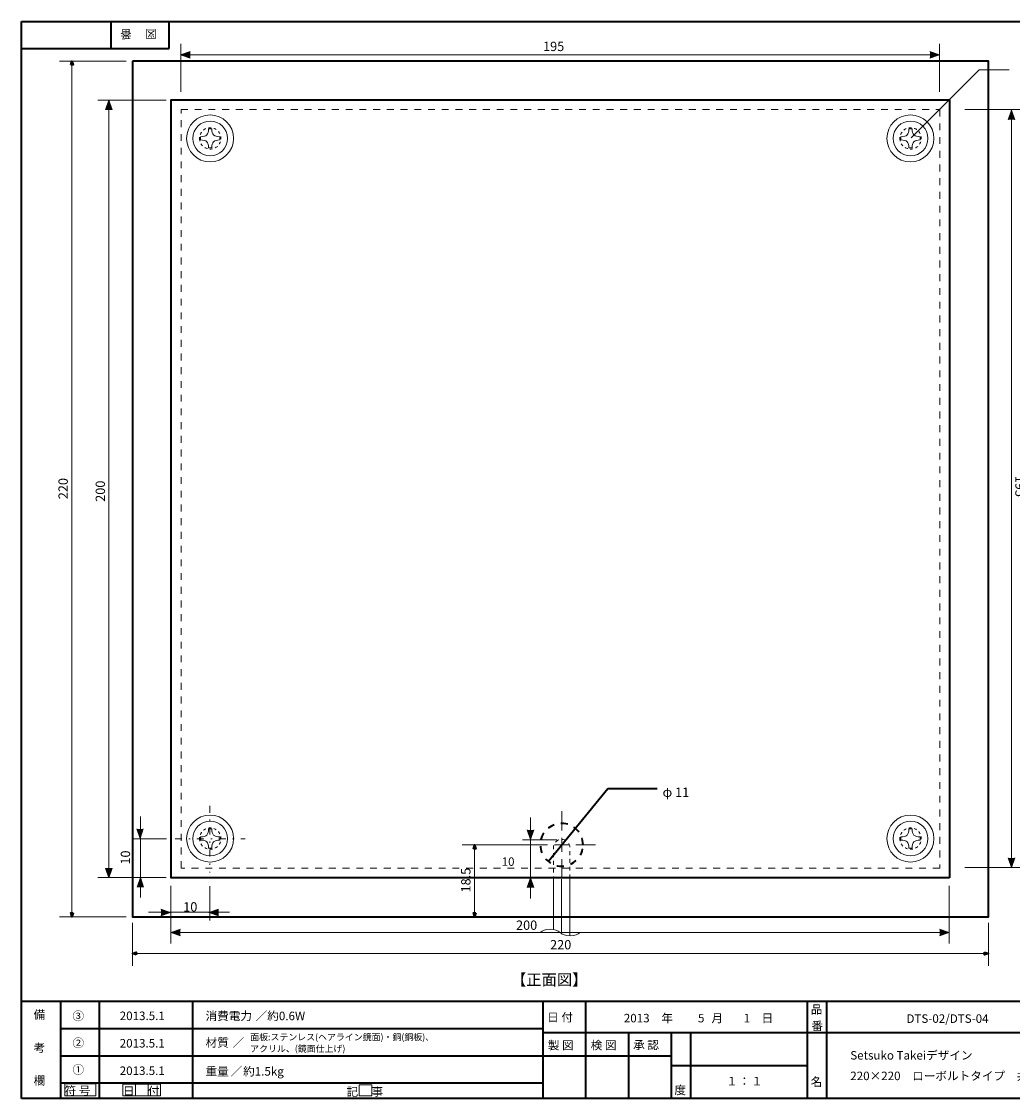
# Model space of a CAD drawing. Units: inches. Extents: x 15 to 406, y 10 to 287.
# Drawn here: x 15 to 270, y 10 to 287 of the extents above; entities that cross this region are included whole.
import ezdxf

# ---------------------------------------------------------------- set-up
doc = ezdxf.new("R2010")
doc.units = ezdxf.units.IN
doc.header["$MEASUREMENT"] = 0
for name, pattern in [('AI-Linetype-1', [5.644444, 1.763889, -1.763889, 0.352778, -1.763889]), ('AI-Linetype-11', [3.527778, 1.763889, -1.763889]), ('AI-Linetype-12', [1.999968, 0.999984, -0.999984]), ('AI-Linetype-2', [5.644444, 1.763889, -1.763889, 0.352778, -1.763889]), ('AI-Linetype-3', [1.411111, 0.705556, -0.705556]), ('AI-Linetype-4', [1.411111, 0.705556, -0.705556]), ('AI-Linetype-5', [1.411111, 0.705556, -0.705556]), ('AI-Linetype-6', [3.527778, 1.763889, -1.763889]), ('AI-Linetype-7', [1.411111, 0.705556, -0.705556])]:
    doc.linetypes.add(name, pattern=pattern)
doc.layers.add('レイヤー 1', color=7, linetype='Continuous')

# ---------------------------------------------------------------- blocks, each defined once
blk = doc.blocks.new('block 2')
at = {"layer": 'レイヤー 1', "color": 29, "insert": (251.74, 15.19), "char_height": 2.1878, "attachment_point": 7}
blk.add_mtext('\\fMS Gothic|b0|i0|c0|p34;\\W1;\u3000', dxfattribs=at)
blk = doc.blocks.new('block 3')
at = {"layer": 'レイヤー 1', "lineweight": 0}
blk.add_lwpolyline([(26.11, 10.87), (34.15, 10.87), (34.15, 13.92), (26.11, 13.92), (26.11, 10.87)], dxfattribs=at)
at = {"layer": 'レイヤー 1', "color": 29, "insert": (26.08, 11.09), "char_height": 2.1878, "attachment_point": 7}
blk.add_mtext('\\fMS Gothic|b0|i0|c0|p34;\\W1;符 号', dxfattribs=at)
blk = doc.blocks.new('block 4')
at = {"layer": 'レイヤー 1', "color": 29, "insert": (98.55, 10.84), "char_height": 2.1878, "attachment_point": 7}
blk.add_mtext('\\fMS Gothic|b0|i0|c0|p34;\\W1;記', dxfattribs=at)
blk = doc.blocks.new('block 5')
at = {"layer": 'レイヤー 1', "lineweight": 0}
blk.add_lwpolyline([(101.8, 10.87), (105.02, 10.87), (105.02, 13.66), (101.8, 13.66), (101.8, 10.87)], dxfattribs=at)
at = {"layer": 'レイヤー 1', "color": 29, "insert": (101.77, 10.84), "char_height": 2.1878, "attachment_point": 7}
blk.add_mtext('\\fMS Gothic|b0|i0|c0|p34;\\W1;\u3000', dxfattribs=at)
blk = doc.blocks.new('block 6')
at = {"layer": 'レイヤー 1', "color": 29, "insert": (104.99, 10.84), "char_height": 2.1878, "attachment_point": 7}
blk.add_mtext('\\fMS Gothic|b0|i0|c0|p34;\\W1;事', dxfattribs=at)
blk = doc.blocks.new('block 7')
at = {"layer": 'レイヤー 1', "lineweight": 0}
blk.add_lwpolyline([(41.09, 10.87), (44.31, 10.87), (44.31, 13.83), (41.09, 13.83), (41.09, 10.87)], dxfattribs=at)
at = {"layer": 'レイヤー 1', "color": 29, "insert": (41.06, 11.01), "char_height": 2.1878, "attachment_point": 7}
blk.add_mtext('\\fMS Gothic|b0|i0|c0|p34;\\W1;日', dxfattribs=at)
blk = doc.blocks.new('block 8')
at = {"layer": 'レイヤー 1', "lineweight": 0}
blk.add_lwpolyline([(44.31, 10.87), (47.53, 10.87), (47.53, 13.83), (44.31, 13.83), (44.31, 10.87)], dxfattribs=at)
at = {"layer": 'レイヤー 1', "color": 29, "insert": (44.28, 11.01), "char_height": 2.1878, "attachment_point": 7}
blk.add_mtext('\\fMS Gothic|b0|i0|c0|p34;\\W1;\u3000', dxfattribs=at)
blk = doc.blocks.new('block 9')
at = {"layer": 'レイヤー 1', "lineweight": 0}
blk.add_lwpolyline([(47.53, 10.87), (50.75, 10.87), (50.75, 13.83), (47.53, 13.83), (47.53, 10.87)], dxfattribs=at)
at = {"layer": 'レイヤー 1', "color": 29, "insert": (47.5, 11.01), "char_height": 2.1878, "attachment_point": 7}
blk.add_mtext('\\fMS Gothic|b0|i0|c0|p34;\\W1;付', dxfattribs=at)
blk = doc.blocks.new('block 19')
at = {"layer": 'レイヤー 1'}
h = blk.add_hatch(color=29, dxfattribs=at)
h.dxf.hatch_style = 2
h.paths.add_polyline_path([(46.3, 79.5), (45.47, 77.02), (44.64, 79.5)])
h = blk.add_hatch(color=29, dxfattribs=at)
h.dxf.hatch_style = 2
h.paths.add_polyline_path([(46.38, 64.5), (45.55, 66.98), (44.72, 64.5)])
at = {"layer": 'レイヤー 1', "color": 29, "lineweight": 5}
for points in [[(45.56, 82.66), (45.56, 61.85)], [(43.43, 76.96), (52.26, 76.96)]]:
    blk.add_lwpolyline(points, dxfattribs=at)
at = {"layer": 'レイヤー 1', "lineweight": 0}
for points in [[(46.3, 79.5), (45.47, 77.02), (44.64, 79.5)], [(46.38, 64.5), (45.55, 66.98), (44.72, 64.5)]]:
    blk.add_lwpolyline(points, dxfattribs=at)
at = {"layer": 'レイヤー 1', "color": 29, "linetype": 'AI-Linetype-1', "lineweight": 9}
blk.add_lwpolyline([(54.46, 76.96), (72.52, 76.96)], dxfattribs=at)
at = {"layer": 'レイヤー 1', "color": 29, "insert": (42.91, 70.31), "char_height": 2.3989, "attachment_point": 7, "rotation": 90}
blk.add_mtext('\\fMS PGothic|b0|i0|c0|p34;\\W1;10', dxfattribs=at)
blk = doc.blocks.new('block 20')
at = {"layer": 'レイヤー 1'}
h = blk.add_hatch(color=29, dxfattribs=at)
h.dxf.hatch_style = 2
h.paths.add_polyline_path([(50.84, 58.83), (53.32, 58), (50.84, 57.17)])
h = blk.add_hatch(color=29, dxfattribs=at)
h.dxf.hatch_style = 2
h.paths.add_polyline_path([(65.67, 58.83), (63.19, 58), (65.67, 57.17)])
at = {"layer": 'レイヤー 1', "color": 29, "linetype": 'AI-Linetype-2', "lineweight": 9}
blk.add_lwpolyline([(63.38, 85.42), (63.38, 68.24)], dxfattribs=at)
at = {"layer": 'レイヤー 1', "color": 29, "lineweight": 5}
for points in [[(63.38, 64.79), (63.38, 55.96)], [(47.67, 58.09), (68.49, 58.09)]]:
    blk.add_lwpolyline(points, dxfattribs=at)
at = {"layer": 'レイヤー 1', "lineweight": 0}
for points in [[(50.84, 58.83), (53.32, 58), (50.84, 57.17)], [(65.67, 58.83), (63.19, 58), (65.67, 57.17)]]:
    blk.add_lwpolyline(points, dxfattribs=at)
at = {"layer": 'レイヤー 1', "color": 29, "insert": (56.57, 58.24), "char_height": 2.3989, "attachment_point": 7}
blk.add_mtext('\\fMS PGothic|b0|i0|c0|p34;\\W1;10', dxfattribs=at)
blk = doc.blocks.new('block 21')
at = {"layer": 'レイヤー 1'}
h = blk.add_hatch(color=29, dxfattribs=at)
h.dxf.hatch_style = 2
h.paths.add_polyline_path([(268.62, 261.82), (269.45, 264.3), (270.28, 261.82)])
h = blk.add_hatch(color=29, dxfattribs=at)
h.dxf.hatch_style = 2
h.paths.add_polyline_path([(268.62, 72.02), (269.45, 69.54), (270.28, 72.02)])
at = {"layer": 'レイヤー 1', "color": 29, "lineweight": 5}
for points in [[(257.49, 264.41), (272.28, 264.41)], [(269.45, 69.54), (269.45, 264.3)], [(257.49, 69.53), (272.28, 69.53)]]:
    blk.add_lwpolyline(points, dxfattribs=at)
at = {"layer": 'レイヤー 1', "lineweight": 0}
for points in [[(268.62, 261.82), (269.45, 264.3), (270.28, 261.82)], [(268.62, 72.02), (269.45, 69.54), (270.28, 72.02)]]:
    blk.add_lwpolyline(points, dxfattribs=at)
at = {"layer": 'レイヤー 1', "color": 29, "insert": (270.43, 170.28), "char_height": 2.3989, "attachment_point": 7, "rotation": 270}
blk.add_mtext('\\fMS PGothic|b0|i0|c0|p34;\\W1;195', dxfattribs=at)
blk = doc.blocks.new('block 22')
at = {"layer": 'レイヤー 1'}
h = blk.add_hatch(color=29, dxfattribs=at)
h.dxf.hatch_style = 2
h.paths.add_polyline_path([(58.37, 277.65), (55.89, 278.49), (58.37, 279.32)])
h = blk.add_hatch(color=29, dxfattribs=at)
h.dxf.hatch_style = 2
h.paths.add_polyline_path([(248.5, 277.65), (250.97, 278.49), (248.5, 279.32)])
at = {"layer": 'レイヤー 1', "color": 29, "lineweight": 5}
for points in [[(55.93, 268.99), (55.93, 281.31)], [(250.96, 268.99), (250.96, 281.31)], [(250.97, 278.49), (55.89, 278.49)]]:
    blk.add_lwpolyline(points, dxfattribs=at)
at = {"layer": 'レイヤー 1', "lineweight": 0}
for points in [[(58.37, 277.65), (55.89, 278.49), (58.37, 279.32)], [(248.5, 277.65), (250.97, 278.49), (248.5, 279.32)]]:
    blk.add_lwpolyline(points, dxfattribs=at)
at = {"layer": 'レイヤー 1', "color": 29, "insert": (149.05, 279.46), "char_height": 2.3989, "attachment_point": 7}
blk.add_mtext('\\fMS PGothic|b0|i0|c0|p34;\\W1;195', dxfattribs=at)
blk = doc.blocks.new('block 23')
at = {"layer": 'レイヤー 1'}
h = blk.add_hatch(color=29, dxfattribs=at)
h.dxf.hatch_style = 2
h.paths.add_polyline_path([(38.27, 264.35), (37.44, 266.83), (36.61, 264.35)])
h = blk.add_hatch(color=29, dxfattribs=at)
h.dxf.hatch_style = 2
h.paths.add_polyline_path([(38.27, 69.43), (37.44, 66.95), (36.61, 69.43)])
at = {"layer": 'レイヤー 1', "color": 29, "lineweight": 5}
for points in [[(52.23, 266.84), (34.61, 266.84)], [(37.44, 266.83), (37.44, 67.07)], [(52.23, 66.96), (34.61, 66.96)]]:
    blk.add_lwpolyline(points, dxfattribs=at)
at = {"layer": 'レイヤー 1', "lineweight": 0}
for points in [[(38.27, 264.35), (37.44, 266.83), (36.61, 264.35)], [(38.27, 69.43), (37.44, 66.95), (36.61, 69.43)]]:
    blk.add_lwpolyline(points, dxfattribs=at)
at = {"layer": 'レイヤー 1', "color": 29, "insert": (36.46, 163.58), "char_height": 2.3989, "attachment_point": 7, "rotation": 90}
blk.add_mtext('\\fMS PGothic|b0|i0|c0|p34;\\W1;200', dxfattribs=at)
blk = doc.blocks.new('block 24')
at = {"layer": 'レイヤー 1'}
h = blk.add_hatch(color=29, dxfattribs=at)
h.dxf.hatch_style = 2
h.paths.add_polyline_path([(55.83, 53.7), (53.35, 52.87), (55.83, 52.04)])
h = blk.add_hatch(color=29, dxfattribs=at)
h.dxf.hatch_style = 2
h.paths.add_polyline_path([(250.95, 53.7), (253.43, 52.87), (250.95, 52.04)])
at = {"layer": 'レイヤー 1', "color": 29, "lineweight": 5}
for points in [[(53.37, 64.83), (53.37, 50.04)], [(253.4, 64.83), (253.4, 50.04)], [(53.35, 52.87), (253.43, 52.87)]]:
    blk.add_lwpolyline(points, dxfattribs=at)
at = {"layer": 'レイヤー 1', "lineweight": 0}
for points in [[(55.83, 53.7), (53.35, 52.87), (55.83, 52.04)], [(250.95, 53.7), (253.43, 52.87), (250.95, 52.04)]]:
    blk.add_lwpolyline(points, dxfattribs=at)
at = {"layer": 'レイヤー 1', "color": 29, "insert": (142.1, 53.54), "char_height": 2.3989, "attachment_point": 7}
blk.add_mtext('\\fMS PGothic|b0|i0|c0|p34;\\W1;200', dxfattribs=at)
blk = doc.blocks.new('block 26')
at = {"layer": 'レイヤー 1', "color": 29, "linetype": 'AI-Linetype-3', "lineweight": 18}
blk.add_open_spline([(240.76, 257), (240.76, 258.52), (241.99, 259.76), (243.51, 259.76), (245.03, 259.76), (246.26, 258.52), (246.26, 257), (246.26, 255.49), (245.03, 254.25), (243.51, 254.25), (241.99, 254.25), (240.76, 255.49), (240.76, 257)], degree=3, knots=[0, 0, 0, 0, 1, 1, 1, 2, 2, 2, 3, 3, 3, 4, 4, 4, 4], dxfattribs=at)
blk = doc.blocks.new('block 27')
at = {"layer": 'レイヤー 1', "color": 29, "linetype": 'AI-Linetype-5', "lineweight": 18}
blk.add_open_spline([(60.76, 77), (60.76, 78.52), (61.99, 79.75), (63.51, 79.75), (65.03, 79.75), (66.26, 78.52), (66.26, 77), (66.26, 75.49), (65.03, 74.25), (63.51, 74.25), (61.99, 74.25), (60.76, 75.49), (60.76, 77)], degree=3, knots=[0, 0, 0, 0, 1, 1, 1, 2, 2, 2, 3, 3, 3, 4, 4, 4, 4], dxfattribs=at)
blk = doc.blocks.new('block 28')
at = {"layer": 'レイヤー 1', "color": 29, "linetype": 'AI-Linetype-7', "lineweight": 18}
blk.add_open_spline([(240.76, 77), (240.76, 78.52), (241.99, 79.75), (243.51, 79.75), (245.03, 79.75), (246.26, 78.52), (246.26, 77), (246.26, 75.49), (245.03, 74.25), (243.51, 74.25), (241.99, 74.25), (240.76, 75.49), (240.76, 77)], degree=3, knots=[0, 0, 0, 0, 1, 1, 1, 2, 2, 2, 3, 3, 3, 4, 4, 4, 4], dxfattribs=at)
blk = doc.blocks.new('block 42')
at = {"layer": 'レイヤー 1'}
h = blk.add_hatch(color=18, dxfattribs=at)
h.dxf.hatch_style = 2
h.paths.add_polyline_path([(27.65, 275.89), (27.97, 276.9), (28.29, 275.89)])
h = blk.add_hatch(color=18, dxfattribs=at)
h.dxf.hatch_style = 2
h.paths.add_polyline_path([(28.29, 57.91), (27.97, 56.9), (27.65, 57.91)])
at = {"layer": 'レイヤー 1', "color": 18, "lineweight": 18}
for points in [[(41.92, 276.9), (24.79, 276.9)], [(27.97, 276.9), (27.97, 56.9)], [(41.92, 56.9), (24.79, 56.9)]]:
    blk.add_lwpolyline(points, dxfattribs=at)
at = {"layer": 'レイヤー 1', "color": 18, "lineweight": 35}
for points in [[(27.65, 275.89), (27.97, 276.9), (28.29, 275.89), (27.65, 275.89)], [(28.29, 57.91), (27.97, 56.9), (27.65, 57.91), (28.29, 57.91)]]:
    blk.add_lwpolyline(points, dxfattribs=at)
at = {"layer": 'レイヤー 1', "color": 18, "insert": (26.91, 164.25), "char_height": 2.3989, "attachment_point": 7, "rotation": 90}
blk.add_mtext('\\fMS PGothic|b0|i0|c0|p34;\\W1;220', dxfattribs=at)
blk = doc.blocks.new('block 43')
at = {"layer": 'レイヤー 1'}
h = blk.add_hatch(color=18, dxfattribs=at)
h.dxf.hatch_style = 2
h.paths.add_polyline_path([(44.51, 47.15), (43.5, 47.47), (44.51, 47.78)])
h = blk.add_hatch(color=18, dxfattribs=at)
h.dxf.hatch_style = 2
h.paths.add_polyline_path([(262.49, 47.78), (263.5, 47.47), (262.49, 47.15)])
at = {"layer": 'レイヤー 1', "color": 18, "lineweight": 18}
for points in [[(43.5, 55.31), (43.5, 44.29)], [(263.5, 55.31), (263.5, 44.29)], [(43.5, 47.47), (263.5, 47.47)]]:
    blk.add_lwpolyline(points, dxfattribs=at)
at = {"layer": 'レイヤー 1', "color": 18, "lineweight": 35}
for points in [[(44.51, 47.15), (43.5, 47.47), (44.51, 47.78), (44.51, 47.15)], [(262.49, 47.78), (263.5, 47.47), (262.49, 47.15), (262.49, 47.78)]]:
    blk.add_lwpolyline(points, dxfattribs=at)
at = {"layer": 'レイヤー 1', "color": 18, "insert": (150.86, 48.52), "char_height": 2.3989, "attachment_point": 7}
blk.add_mtext('\\fMS PGothic|b0|i0|c0|p34;\\W1;220', dxfattribs=at)
blk = doc.blocks.new('block 44')
at = {"layer": 'レイヤー 1', "color": 29, "lineweight": 35}
for points in [[(150.35, 71.14), (165.66, 89.84)], [(165.66, 89.84), (178.36, 89.84)]]:
    blk.add_lwpolyline(points, dxfattribs=at)
at = {"layer": 'レイヤー 1', "color": 29, "insert": (179.77, 87.73), "char_height": 2.3989, "attachment_point": 7}
blk.add_mtext('\\fMS Gothic|b0|i0|c0|p34;\\W1;φ 11', dxfattribs=at)
blk = doc.blocks.new('block 46')
at = {"layer": 'レイヤー 1'}
h = blk.add_hatch(color=29, dxfattribs=at)
h.dxf.hatch_style = 2
h.paths.add_polyline_path([(146.66, 79.25), (145.83, 76.77), (144.99, 79.25)])
h = blk.add_hatch(color=29, dxfattribs=at)
h.dxf.hatch_style = 2
h.paths.add_polyline_path([(146.66, 64.42), (145.83, 66.9), (144.99, 64.42)])
at = {"layer": 'レイヤー 1', "color": 29, "lineweight": 5}
for points in [[(145.83, 82.41), (145.83, 61.6)], [(143.76, 76.71), (152.58, 76.71)]]:
    blk.add_lwpolyline(points, dxfattribs=at)
at = {"layer": 'レイヤー 1', "lineweight": 0}
for points in [[(146.66, 79.25), (145.83, 76.77), (144.99, 79.25)], [(146.66, 64.42), (145.83, 66.9), (144.99, 64.42)]]:
    blk.add_lwpolyline(points, dxfattribs=at)
at = {"layer": 'レイヤー 1', "color": 29, "insert": (138.44, 70), "char_height": 2.159, "attachment_point": 7}
blk.add_mtext('\\fMS PGothic|b0|i0|c0|p34;\\W1;10', dxfattribs=at)
blk = doc.blocks.new('block 47')
at = {"layer": 'レイヤー 1', "color": 29, "lineweight": 9}
blk.add_open_spline([(158.61, 52.88), (157.96, 52.43), (157.32, 51.97), (156, 51.97), (154.71, 51.97), (154.06, 52.41), (153.41, 52.85), (152.76, 53.3), (152.12, 53.74), (150.86, 53.74), (149.61, 53.74), (148.97, 53.31), (148.34, 52.87)], degree=3, knots=[0, 0, 0, 0, 1, 1, 1, 2, 2, 2, 3, 3, 3, 4, 4, 4, 4], dxfattribs=at)
blk = doc.blocks.new('block 48')
at = {"layer": 'レイヤー 1', "color": 29, "lineweight": 15}
for points in [[(151.7, 53.7), (151.7, 66.88)], [(155.93, 66.88), (155.93, 52.1)]]:
    blk.add_lwpolyline(points, dxfattribs=at)
blk = doc.blocks.new('block 49')
at = {"layer": 'レイヤー 1', "color": 29, "linetype": 'AI-Linetype-12', "lineweight": 9}
blk.add_open_spline([(155.94, 66.78), (155.94, 66.78), (155.94, 69.64), (155.94, 69.64), (155.94, 69.64), (155.95, 74.69), (155.95, 74.69), (155.95, 75.86), (155, 76.81), (153.84, 76.81), (152.67, 76.81), (151.72, 75.86), (151.72, 74.69), (151.72, 74.69), (151.71, 69.64), (151.71, 69.64), (151.71, 69.64), (151.71, 66.78), (151.71, 66.78)], degree=3, knots=[0, 0, 0, 0, 1, 1, 1, 2, 2, 2, 3, 3, 3, 4, 4, 4, 5, 5, 5, 6, 6, 6, 6], dxfattribs=at)
blk = doc.blocks.new('block 45')
at = {"layer": 'レイヤー 1', "color": 29, "lineweight": 18}
blk.add_lwpolyline([(153.81, 66.6), (153.81, 52.47)], dxfattribs=at)
at = {"layer": 'レイヤー 1'}
for name in ['block 46', 'block 49', 'block 48', 'block 47']:
    blk.add_blockref(name, (0, 0), dxfattribs=at)
blk = doc.blocks.new('block 54')
at = {"layer": 'レイヤー 1', "color": 18, "lineweight": 18}
for points in [[(153.84, 84.07), (153.84, 79.07)], [(145.16, 75.4), (150.17, 75.4)], [(152, 75.4), (155.67, 75.4)], [(153.84, 77.23), (153.84, 73.57)], [(157.5, 75.4), (162.51, 75.4)], [(153.84, 71.73), (153.84, 66.72)]]:
    blk.add_lwpolyline(points, dxfattribs=at)
blk = doc.blocks.new('block 55')
at = {"layer": 'レイヤー 1'}
h = blk.add_hatch(color=18, dxfattribs=at)
h.dxf.hatch_style = 2
h.paths.add_polyline_path([(131.14, 74.39), (131.46, 75.4), (131.78, 74.39)])
h = blk.add_hatch(color=18, dxfattribs=at)
h.dxf.hatch_style = 2
h.paths.add_polyline_path([(131.78, 57.91), (131.46, 56.9), (131.14, 57.91)])
at = {"layer": 'レイヤー 1', "color": 18, "lineweight": 18}
for points in [[(145.27, 75.4), (128.29, 75.4)], [(131.46, 75.4), (131.46, 56.9)], [(145.27, 56.9), (128.29, 56.9)]]:
    blk.add_lwpolyline(points, dxfattribs=at)
at = {"layer": 'レイヤー 1', "color": 18, "lineweight": 35}
for points in [[(131.14, 74.39), (131.46, 75.4), (131.78, 74.39), (131.14, 74.39)], [(131.78, 57.91), (131.46, 56.9), (131.14, 57.91), (131.78, 57.91)]]:
    blk.add_lwpolyline(points, dxfattribs=at)
at = {"layer": 'レイヤー 1', "color": 18, "insert": (130.4, 63.14), "char_height": 2.3989, "attachment_point": 7, "rotation": 90}
blk.add_mtext('\\fMS PGothic|b0|i0|c0|p34;\\W1;18.5', dxfattribs=at)
blk = doc.blocks.new('block 57')
at = {"layer": 'レイヤー 1', "color": 29, "char_height": 2.1878, "attachment_point": 7}
for s, insert in [('\\fMS Gothic|b0|i0|c0|p34;\\W1;重量', (62.31, 16.07)), ('\\fMS Gothic|b0|i0|c0|p34;\\W1;／', (68.75, 16.07)), ('\\fMS Gothic|b0|i0|c0|p34;\\W1;約1.5kg', (71.97, 16.07))]:
    blk.add_mtext(s, dxfattribs=dict(at, insert=insert))

msp = doc.modelspace()

# ---------------------------------------------------------------- linework, layer by layer
at = {"layer": 'レイヤー 1', "color": 29, "lineweight": 35}
for points in [[(15.02, 287.05), (404.91, 287.05), (404.91, 10.19)], [(15.02, 10.19), (15.02, 287.05)], [(37.96, 287.05), (37.96, 280.11)], [(37.96, 287.05), (37.96, 280.11)], [(52.95, 280.11), (52.95, 287.05)], [(52.95, 280.11), (52.95, 287.05)], [(15.02, 280.11), (52.95, 280.11)], [(43.5, 276.9), (43.5, 56.9), (263.5, 56.9), (263.5, 276.9), (43.5, 276.9)], [(253.5, 66.9), (53.5, 66.9), (53.5, 266.9), (253.5, 266.9), (253.5, 66.9)], [(15.02, 10.19), (15.02, 35.17)], [(15.02, 10.19), (15.02, 35.17), (404.91, 35.17)], [(25.01, 35.17), (25.01, 10.19)], [(25.01, 35.17), (25.01, 10.19)], [(35, 35.17), (35, 10.19)], [(35, 35.17), (35, 10.19)], [(58.96, 35.17), (58.96, 10.19)], [(148.96, 35.17), (148.96, 10.19)], [(148.96, 35.17), (148.96, 10.19)], [(159.97, 35.17), (159.97, 10.19)], [(159.97, 35.17), (159.97, 10.19)], [(216.95, 35.17), (216.95, 10.19)], [(216.95, 35.17), (216.95, 10.19)], [(221.94, 35.17), (221.94, 10.19)], [(221.94, 35.17), (221.94, 10.19)], [(25.01, 28.14), (148.96, 28.14)], [(148.96, 27.12), (281.97, 27.12)], [(148.96, 27.12), (281.97, 27.12)], [(170.97, 27.12), (170.97, 10.19)], [(170.97, 27.12), (170.97, 10.19)], [(181.98, 27.12), (181.98, 10.19)], [(181.98, 27.12), (181.98, 10.19)], [(186.98, 27.12), (186.98, 10.19)], [(186.98, 27.12), (186.98, 10.19)], [(25.01, 21.11), (148.96, 21.11)], [(148.96, 21.11), (181.98, 21.11)], [(148.96, 21.11), (181.98, 21.11)], [(181.98, 18.66), (216.95, 18.66)], [(181.98, 18.66), (216.95, 18.66)], [(25.01, 14.17), (148.96, 14.17)], [(25.01, 14.17), (148.96, 14.17)], [(404.91, 10.19), (15.02, 10.19)]]:
    msp.add_lwpolyline(points, dxfattribs=at)
at = {"layer": 'レイヤー 1', "color": 29, "lineweight": 18}
msp.add_lwpolyline([(243.69, 257.15), (261.15, 274.62), (268.83, 274.62)], dxfattribs=at)
at = {"layer": 'レイヤー 1', "color": 29, "linetype": 'AI-Linetype-6', "lineweight": 18}
msp.add_lwpolyline([(251, 69.4), (56, 69.4), (56, 264.4), (251, 264.4), (251, 69.4)], dxfattribs=at)
at = {"layer": 'レイヤー 1', "color": 29, "lineweight": 9}
for points in [[(57.45, 257.01), (57.45, 253.68), (60.14, 250.98), (63.47, 250.98), (66.8, 250.98), (69.5, 253.68), (69.5, 257.01), (69.5, 260.33), (66.8, 263.03), (63.47, 263.03), (60.14, 263.03), (57.45, 260.33), (57.45, 257.01)], [(237.45, 257.01), (237.45, 253.68), (240.14, 250.98), (243.47, 250.98), (246.8, 250.98), (249.5, 253.68), (249.5, 257.01), (249.5, 260.33), (246.8, 263.03), (243.47, 263.03), (240.14, 263.03), (237.45, 260.33), (237.45, 257.01)], [(57.45, 77.01), (57.45, 73.68), (60.14, 70.98), (63.47, 70.98), (66.8, 70.98), (69.5, 73.68), (69.5, 77.01), (69.5, 80.33), (66.8, 83.03), (63.47, 83.03), (60.14, 83.03), (57.45, 80.33), (57.45, 77.01)], [(237.45, 77.01), (237.45, 73.68), (240.14, 70.98), (243.47, 70.98), (246.8, 70.98), (249.5, 73.68), (249.5, 77.01), (249.5, 80.33), (246.8, 83.03), (243.47, 83.03), (240.14, 83.03), (237.45, 80.33), (237.45, 77.01)]]:
    msp.add_open_spline(points, degree=3, knots=[0, 0, 0, 0, 1, 1, 1, 2, 2, 2, 3, 3, 3, 4, 4, 4, 4], dxfattribs=at)
at = {"layer": 'レイヤー 1', "color": 29, "lineweight": 20}
for points in [[(59.03, 257), (59.03, 254.53), (61.04, 252.53), (63.51, 252.53), (65.98, 252.53), (67.98, 254.53), (67.98, 257), (67.98, 259.48), (65.98, 261.48), (63.51, 261.48), (61.04, 261.48), (59.03, 259.48), (59.03, 257)], [(239.03, 257), (239.03, 254.53), (241.04, 252.53), (243.51, 252.53), (245.98, 252.53), (247.98, 254.53), (247.98, 257), (247.98, 259.48), (245.98, 261.48), (243.51, 261.48), (241.04, 261.48), (239.03, 259.48), (239.03, 257)], [(59.03, 77), (59.03, 74.53), (61.04, 72.53), (63.51, 72.53), (65.98, 72.53), (67.98, 74.53), (67.98, 77), (67.98, 79.48), (65.98, 81.48), (63.51, 81.48), (61.04, 81.48), (59.03, 79.48), (59.03, 77)], [(239.03, 77.01), (239.03, 74.53), (241.04, 72.53), (243.51, 72.53), (245.98, 72.53), (247.98, 74.53), (247.98, 77.01), (247.98, 79.48), (245.98, 81.48), (243.51, 81.48), (241.04, 81.48), (239.03, 79.48), (239.03, 77.01)]]:
    msp.add_open_spline(points, degree=3, knots=[0, 0, 0, 0, 1, 1, 1, 2, 2, 2, 3, 3, 3, 4, 4, 4, 4], dxfattribs=at)
at = {"layer": 'レイヤー 1', "color": 29, "linetype": 'AI-Linetype-4', "lineweight": 18}
msp.add_open_spline([(60.76, 257), (60.76, 258.52), (61.99, 259.76), (63.51, 259.76), (65.03, 259.76), (66.26, 258.52), (66.26, 257), (66.26, 255.49), (65.03, 254.25), (63.51, 254.25), (61.99, 254.25), (60.76, 255.49), (60.76, 257)], degree=3, knots=[0, 0, 0, 0, 1, 1, 1, 2, 2, 2, 3, 3, 3, 4, 4, 4, 4], dxfattribs=at)
at = {"layer": 'レイヤー 1', "color": 29, "lineweight": 18}
for points in [[(63.09, 254.56), (63.09, 256.06), (62.56, 256.62), (61.03, 256.62), (61.03, 256.62), (61.03, 257.44), (61.03, 257.44), (62.56, 257.44), (63.09, 257.99), (63.09, 259.49), (63.09, 259.49), (63.92, 259.49), (63.92, 259.49), (63.92, 257.99), (64.45, 257.44), (65.98, 257.44), (65.98, 257.44), (65.98, 256.62), (65.98, 256.62), (64.45, 256.62), (63.92, 256.06), (63.92, 254.56), (63.92, 254.56), (63.09, 254.56), (63.09, 254.56)], [(243.09, 254.56), (243.09, 256.06), (242.56, 256.62), (241.03, 256.62), (241.03, 256.62), (241.03, 257.44), (241.03, 257.44), (242.56, 257.44), (243.09, 257.99), (243.09, 259.49), (243.09, 259.49), (243.92, 259.49), (243.92, 259.49), (243.92, 257.99), (244.45, 257.44), (245.98, 257.44), (245.98, 257.44), (245.98, 256.62), (245.98, 256.62), (244.45, 256.62), (243.92, 256.06), (243.92, 254.56), (243.92, 254.56), (243.09, 254.56), (243.09, 254.56)], [(63.09, 74.56), (63.09, 76.06), (62.56, 76.62), (61.03, 76.62), (61.03, 76.62), (61.03, 77.44), (61.03, 77.44), (62.56, 77.44), (63.09, 77.99), (63.09, 79.49), (63.09, 79.49), (63.92, 79.49), (63.92, 79.49), (63.92, 77.99), (64.45, 77.44), (65.98, 77.44), (65.98, 77.44), (65.98, 76.62), (65.98, 76.62), (64.45, 76.62), (63.92, 76.06), (63.92, 74.56), (63.92, 74.56), (63.09, 74.56), (63.09, 74.56)], [(243.09, 74.56), (243.09, 76.06), (242.56, 76.62), (241.03, 76.62), (241.03, 76.62), (241.03, 77.44), (241.03, 77.44), (242.56, 77.44), (243.09, 77.99), (243.09, 79.49), (243.09, 79.49), (243.92, 79.49), (243.92, 79.49), (243.92, 77.99), (244.45, 77.44), (245.98, 77.44), (245.98, 77.44), (245.98, 76.62), (245.98, 76.62), (244.45, 76.62), (243.92, 76.06), (243.92, 74.56), (243.92, 74.56), (243.09, 74.56), (243.09, 74.56)]]:
    msp.add_open_spline(points, degree=3, knots=[0, 0, 0, 0, 1, 1, 1, 2, 2, 2, 3, 3, 3, 4, 4, 4, 5, 5, 5, 6, 6, 6, 7, 7, 7, 8, 8, 8, 8], dxfattribs=at)
at = {"layer": 'レイヤー 1', "color": 29, "linetype": 'AI-Linetype-11', "lineweight": 35}
msp.add_open_spline([(159.34, 75.4), (159.34, 72.36), (156.87, 69.9), (153.83, 69.9), (150.8, 69.9), (148.34, 72.36), (148.34, 75.4), (148.34, 78.44), (150.8, 80.9), (153.83, 80.9), (156.87, 80.9), (159.34, 78.44), (159.34, 75.4)], degree=3, knots=[0, 0, 0, 0, 1, 1, 1, 2, 2, 2, 3, 3, 3, 4, 4, 4, 4], dxfattribs=at)

# ---------------------------------------------------------------- block references
at = {"layer": 'レイヤー 1'}
for name in ['block 22', 'block 42', 'block 23', 'block 21', 'block 26', 'block 44', 'block 20', 'block 54', 'block 19', 'block 45', 'block 27', 'block 28', 'block 55', 'block 24', 'block 43', 'block 57', 'block 3', 'block 2', 'block 7', 'block 8', 'block 9', 'block 4', 'block 5', 'block 6']:
    msp.add_blockref(name, (0, 0), dxfattribs=at)

# ---------------------------------------------------------------- texts
at = {"layer": 'レイヤー 1', "color": 29, "char_height": 2.1878, "attachment_point": 7, "rotation": 180}
for s, insert in [('\\fMS Gothic|b0|i0|c0|p34;\\W1;番', (43.35, 284.9)), ('\\fMS Gothic|b0|i0|c0|p34;\\W1;\u3000', (46.57, 284.9)), ('\\fMS Gothic|b0|i0|c0|p34;\\W1;図', (49.78, 284.9))]:
    msp.add_mtext(s, dxfattribs=dict(at, insert=insert))
at = {"layer": 'レイヤー 1', "color": 29, "attachment_point": 7}
for s, insert, char_height in [('\\fMS Gothic|b0|i0|c0|p34;\\W1;【正面図】', (140.82, 39.28), 2.8787), ('\\fMS Gothic|b0|i0|c0|p34;\\W1;品', (217.85, 32), 2.1878), ('\\fMS Gothic|b0|i0|c0|p34;\\W1;備', (18.12, 30.65), 2.1878), ('\\fMS Gothic|b0|i0|c0|p34;\\W1;\u3000', (21.34, 30.65), 2.1878), ('\\fMS Gothic|b0|i0|c0|p34;\\W1;③', (28.11, 30.31), 2.1878), ('\\fMS Gothic|b0|i0|c0|p34;\\W1;2013.5.1', (40.25, 30.34), 2.1878), ('\\fMS Gothic|b0|i0|c0|p34;\\W1;消費電力', (62.31, 30.31), 2.1878), ('\\fMS Gothic|b0|i0|c0|p34;\\W1;／約0.6W', (75.18, 30.31), 2.1878), ('\\fMS Gothic|b0|i0|c0|p34;\\W1;日 付', (150.11, 29.97), 2.1878), ('\\fMS Gothic|b0|i0|c0|p34;\\W1;2013', (169.81, 29.75), 2.1878), ('\\fMS Gothic|b0|i0|c0|p34;\\W1;年', (179.46, 29.75), 2.1878), ('\\fMS Gothic|b0|i0|c0|p34;\\W1;\u30005', (185.89, 29.75), 2.1878), ('\\fMS Gothic|b0|i0|c0|p34;\\W1;月', (192.33, 29.75), 2.1878), ('\\fMS Gothic|b0|i0|c0|p34;\\W1;\u30001', (197.63, 29.75), 2.1878), ('\\fMS Gothic|b0|i0|c0|p34;\\W1;日', (205.2, 29.75), 2.1878), ('\\fMS Gothic|b0|i0|c0|p34;\\W1;DTS-02/DTS-04', (242.45, 29.63), 2.1878), ('\\fMS Gothic|b0|i0|c0|p34;\\W1;\u3000', (176.24, 29.75), 2.1878), ('\\fMS Gothic|b0|i0|c0|p34;\\W1;\u3000', (182.68, 29.75), 2.1878), ('\\fMS Gothic|b0|i0|c0|p34;\\W1;\u3000', (195.55, 29.75), 2.1878), ('\\fMS Gothic|b0|i0|c0|p34;\\W1;番', (218.02, 27.77), 2.1878), ('\\fMS Gothic|b0|i0|c0|p34;\\W1;\u3000', (18.2, 26.42), 2.1878), ('\\fMS Gothic|b0|i0|c0|p34;\\W1;②', (28.11, 23.37), 2.1878), ('\\fMS Gothic|b0|i0|c0|p34;\\W1;2013.5.1', (40.25, 23.29), 2.1878), ('\\fMS Gothic|b0|i0|c0|p34;\\W1;材質', (62.31, 23.48), 2.1878), ('\\fMS Gothic|b0|i0|c0|p34;\\W1;／', (69.28, 23.48), 2.1878), ('\\fMS Gothic|b0|i0|c0|p34;\\W1;面板:ステンレス(ヘアライン鏡面)・銅(銅板)、', (73.79, 25.13), 1.6792), ('\\fMS Gothic|b0|i0|c0|p34;\\W1;製 図', (150.28, 22.78), 2.1878), ('\\fMS Gothic|b0|i0|c0|p34;\\W1;検 図', (161.29, 22.78), 2.1878), ('\\fMS Gothic|b0|i0|c0|p34;\\W1;承 認', (172.21, 22.86), 2.1878), ('\\fMS Gothic|b0|i0|c0|p34;\\W1;考', (18.12, 22.1), 2.1878), ('\\fMS Gothic|b0|i0|c0|p34;\\W1;アクリル、(鏡面仕上げ)', (73.79, 22.16), 1.6792), ('\\fMS Gothic|b0|i0|c0|p34;\\W1;\u3000', (185.93, 23.71), 2.1878), ('\\fMS Gothic|b0|i0|c0|p34;\\W1;Setsuko Takeiデザイン', (228.01, 20.19), 2.1878), ('\\fMS Gothic|b0|i0|c0|p34;\\W1;\u3000', (21.34, 22.1), 2.1878), ('\\fMS Gothic|b0|i0|c0|p34;\\W1;\u3000', (220.9, 21.76), 2.1878), ('\\fMS Gothic|b0|i0|c0|p34;\\W1;\u3000', (18.2, 17.95), 2.1878), ('\\fMS Gothic|b0|i0|c0|p34;\\W1;①', (28.11, 16.51), 2.1878), ('\\fMS Gothic|b0|i0|c0|p34;\\W1;2013.5.1', (40.25, 16.23), 2.1878), ('\\fMS Gothic|b0|i0|c0|p34;\\W1;\u3000', (217.76, 17.7), 2.1878), ('\\fMS Gothic|b0|i0|c0|p34;\\W1;\u3000', (217.76, 17.7), 2.1878), ('\\fMS Gothic|b0|i0|c0|p34;\\W1;\u3000\u3000', (218.1, 17.61), 2.1878), ('\\fMS Gothic|b0|i0|c0|p34;\\W1;220×220\u3000ローボルトタイプ\u3000共通\u3000', (228.01, 14.9), 2.1878), ('\\fMS Gothic|b0|i0|c0|p34;\\W1;\u3000', (250.11, 17.78), 2.1878), ('\\fMS Gothic|b0|i0|c0|p34;\\W1;欄', (18.12, 13.72), 2.1878), ('\\fMS Gothic|b0|i0|c0|p34;\\W1;１', (196.09, 13.55), 2.1878), ('\\fMS Gothic|b0|i0|c0|p34;\\W1;：', (199.31, 13.55), 2.1878), ('\\fMS Gothic|b0|i0|c0|p34;\\W1;１', (202.52, 13.55), 2.1878), ('\\fMS Gothic|b0|i0|c0|p34;\\W1;名', (217.85, 13.38), 2.1878), ('\\fMS Gothic|b0|i0|c0|p34;\\W1;度', (182.8, 11.26), 2.1878)]:
    msp.add_mtext(s, dxfattribs=dict(at, insert=insert, char_height=char_height))

doc.saveas('drawing.dxf')
